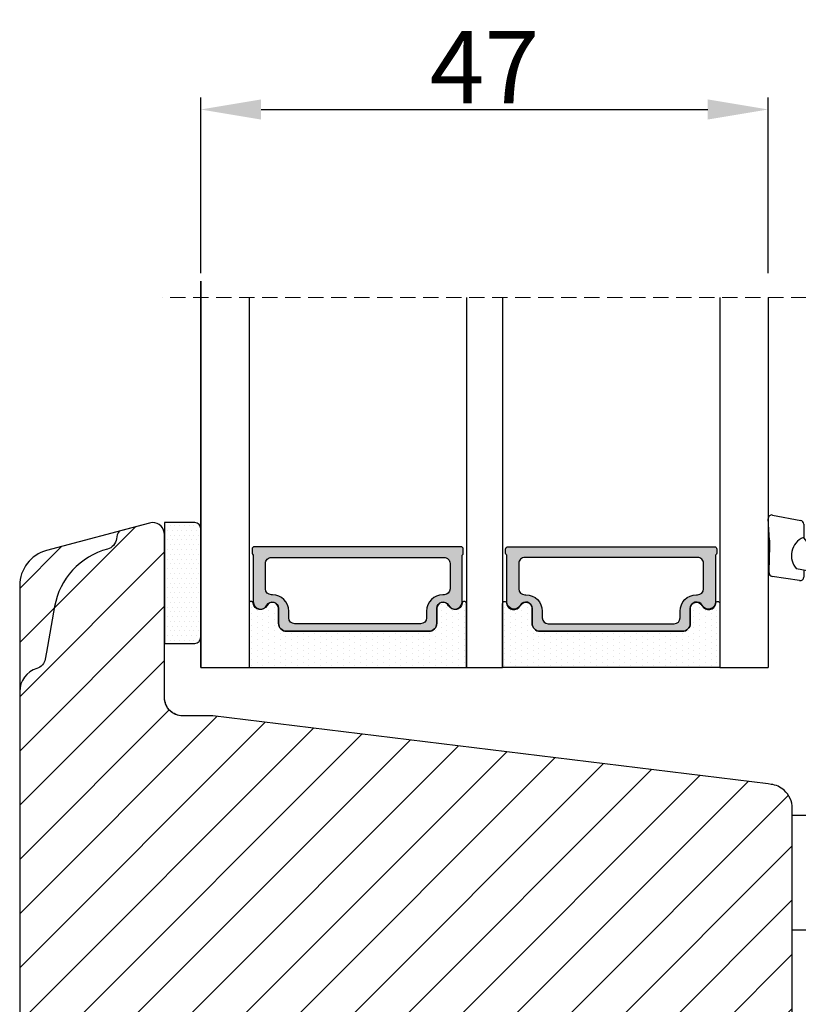
# Model space of a CAD drawing. Units: millimetres. Extents: x 8988 to 10176, y 3527 to 4367.
# Drawn here: x 9377 to 9442, y 3708 to 3790 of the extents above; entities that cross this region are included whole.
import ezdxf

# ---------------------------------------------------------------- set-up
doc = ezdxf.new("R2010")
doc.units = ezdxf.units.MM
doc.linetypes.add('HIDDEN', pattern=[1.905, 1.27, -0.635])
doc.layers.get('0').update_dxf_attribs({"lineweight": 0})
doc.layers.get('DEFPOINTS').update_dxf_attribs({"lineweight": 0})
for name, color, linetype, lineweight in [('03 FRAME', 40, 'Continuous', 25), ('06 SASH HATCH', 40, 'Continuous', 0), ('07 GLASS', 151, 'Continuous', 25), ('13 GASKET', 254, 'Continuous', 25), ('14 GASKET HATCH', 254, 'Continuous', 0), ('15 CLIPS', 22, 'Continuous', 25), ('19 PV', 7, 'Continuous', 25), ('22 GLASKLODS', 22, 'Continuous', 25)]:
    doc.layers.add(name, color=color, linetype=linetype, lineweight=lineweight)
doc.styles.add('M1x2', font='arial.ttf', dxfattribs={"height": 6})
doc.dimstyles.new('M1x1 NY', dxfattribs={"dimtxt": 5, "dimasz": 5, "dimexe": 1, "dimexo": 2, "dimgap": 0.5, "dimtad": 1, "dimdec": 0, "dimdsep": 46, "dimtxsty": 'M1x2', "dimcen": -1, "dimclrd": 256, "dimclre": 256, "dimclrt": 256, "dimazin": 2, "dimtfac": 1, "dimtdec": 0, "dimtmove": 0, "dimatfit": 3, "dimfxl": 1, "dimtolj": 1, "dimarcsym": 0})

# ---------------------------------------------------------------- blocks, each defined once
blk = doc.blocks.new('*D25279')
at = {"lineweight": -2}
for p, q in [((9444.545187364583, 3747.996559110428), (9463.529293833544, 3747.996559110428)), ((9462.529293833544, 3651.006243686441), (9462.529293833544, 3742.996559110428)), ((9440.226277697806, 3646.006243686441), (9463.529293833544, 3646.006243686441))]:
    blk.add_line(p, q, dxfattribs=at)
for points in [[(9463.362627166878, 3742.996559110428), (9461.69596050021, 3742.996559110428), (9462.529293833544, 3747.996559110428)], [(9461.69596050021, 3651.006243686441), (9463.362627166878, 3651.006243686441), (9462.529293833544, 3646.006243686441)]]:
    blk.add_solid(points)
at = {"layer": 'DEFPOINTS', "color": 0}
for p in [(9442.545187364583, 3747.996559110428), (9462.529293833544, 3747.996559110428), (9438.226277697806, 3646.006243686441)]:
    blk.add_point(p, dxfattribs=at)
at = {"insert": (9458.966293833544, 3697.001401398435), "char_height": 6, "attachment_point": 5, "rotation": 90, "style": 'M1x2'}
blk.add_mtext('\\A1;102', dxfattribs=at)
blk = doc.blocks.new('47 mm glas')
h = blk.add_hatch(color=256)
h.paths.add_polyline_path([(-1287.37449840003, -1461.494330561639), (-1287.374498400029, -1461.166445346144, 0.4142546801781765), (-1287.574499923109, -1460.966471830409), (-1304.674500676326, -1460.966471830409, 0.4142519532978314), (-1304.87450033718, -1461.166445346024), (-1304.874500337181, -1461.494330564989, 0.2679669331788878), (-1304.774498644408, -1461.667511859934), (-1304.774498644408, -1465.524230404572, 0.7746185473104789), (-1303.649498227176, -1465.814713636439, -0.7745892894526377), (-1302.674500349101, -1466.066453850593), (-1302.674500349101, -1466.085245275307), (-1302.674499301364, -1466.086450739326), (-1302.674499825232, -1467.316452662982, 0.4142231577145603), (-1302.024504204144, -1467.966471115152), (-1290.224494649481, -1467.966471115153, 0.4142234963115446), (-1289.574499173912, -1467.31645266034), (-1289.574499785092, -1466.086450680245), (-1289.574498388108, -1466.085245275153), (-1289.574498388108, -1466.066453854713, -0.774587442882251), (-1288.599498647388, -1465.814713636439, 0.7746185453345404), (-1287.474498230156, -1465.524230407536), (-1287.474498230156, -1461.667511859934, 0.2679601198264095)])
h.paths.add_polyline_path([(-1266.474499444601, -1465.524230407805), (-1266.474499444601, -1461.667511859933, 0.2679669331780555), (-1266.374497751829, -1461.494330564988), (-1266.374497751829, -1461.166445346023, 0.4142519532970274), (-1266.574497412683, -1460.966471830408), (-1283.674498165901, -1460.966471830409, 0.4142546801786476), (-1283.87449968898, -1461.166445346144), (-1283.87449968898, -1461.494330561639, 0.2679601198264095), (-1283.774499858853, -1461.667511859934), (-1283.774499858853, -1465.524230404302, 0.7746185474905019), (-1282.649499441621, -1465.814713636439, -0.7745874428821381), (-1281.674499700901, -1466.066453854713), (-1281.674499700901, -1466.085245275253), (-1281.674498303917, -1466.086450739326), (-1281.67449908972, -1467.316452661123, 0.4142232535349775), (-1281.024503555943, -1467.966471115153), (-1269.224494001281, -1467.966471115152, 0.4142234951204086), (-1268.574498525711, -1467.316452662981), (-1268.574499136892, -1466.086450739325), (-1268.574497739908, -1466.085245275292), (-1268.574497739908, -1466.066453849392, -0.7745892885304401), (-1267.599499861833, -1465.814713636438, 0.7746185451546653)])
h.paths.add_polyline_path([(-1303.774500343141, -1462.346468371896, -0.4142198334401246), (-1303.274499329225, -1461.84644500355), (-1288.974501758699, -1461.84644500355, -0.4142249340085894), (-1288.474498394069, -1462.346468369059), (-1288.474498394069, -1464.44645921523, -0.4142074751894083), (-1288.974501758519, -1464.946452775996), (-1289.064498702969, -1464.946452775996, 0.4142092834399003), (-1290.414499196348, -1466.296472029144), (-1290.414499196348, -1466.846470033322, -0.414207357540518), (-1290.914502353844, -1467.346463600199), (-1301.334498518569, -1467.346463600199, -0.4142023758946292), (-1301.834499540862, -1466.846470042818), (-1301.834499540862, -1466.296472029145, 0.4142092827204921), (-1303.184500030925, -1464.946452775996), (-1303.274499320848, -1464.946452775996, -0.4142023758946292), (-1303.774500343141, -1464.446459218614)], flags=16)
h.paths.add_polyline_path([(-1282.77449969494, -1462.346468366174, -0.4142249323188347), (-1282.274496330309, -1461.84644500355), (-1267.974498759784, -1461.846445003549, -0.4142198314255567), (-1267.474497745869, -1462.346468368456), (-1267.474497745868, -1464.446459218613, -0.4142023758946292), (-1267.974498768161, -1464.946452775995), (-1268.064498050109, -1464.946452775995, 0.4142092844505734), (-1269.414498548147, -1466.296472029145), (-1269.414498548147, -1466.846470042817, -0.4142023758946292), (-1269.91449957044, -1467.346463600199), (-1280.334495735165, -1467.346463600199, -0.4142073575401964), (-1280.834498892661, -1466.846470033321), (-1280.834498892662, -1466.296472029144, 0.4142092851711104), (-1282.184499394019, -1464.946452775996), (-1282.27449633049, -1464.946452775996, -0.4142074751899961), (-1282.77449969494, -1464.44645921523)], flags=16)
at = {"layer": '14 GASKET HATCH'}
h = blk.add_hatch(dxfattribs=at)
h.set_pattern_fill('DOTS', color=256, scale=0.3, angle=270, style=0)
h.set_pattern_definition([(270, (0, 0), (0.4762499999999999, -0.2381250000000001), [0, -0.47625])])
h.paths.add_polyline_path([(-1287.124499290373, -1470.966462293665), (-1287.124499290373, -1465.666447082872, 0.9411644962235867), (-1287.463256701019, -1465.645943084757, -0.7386552551510386), (-1288.592241316226, -1465.84830085377, 0.7865204277773168), (-1289.574499785092, -1466.086450660552), (-1289.574499785092, -1467.316452660039, -0.4142244236164907), (-1290.224495231558, -1467.966471115153), (-1302.024503505652, -1467.966471115153, -0.4142244216473187), (-1302.674498952118, -1467.316452664409), (-1302.674498952118, -1466.086450739326, 0.7865204890780666), (-1303.656757420984, -1465.84830085377, -0.738655255151857), (-1304.78574203619, -1465.645943084757, 0.9411644962421161), (-1305.124499446835, -1465.666447082878), (-1305.124499446836, -1470.966462293665)])
h.paths.add_polyline_path([(-1266.124498642173, -1470.966462293664), (-1266.124498642173, -1465.666447083232, 0.9411644972251842), (-1266.463256052819, -1465.645943084756, -0.7386552551517871), (-1267.592240668025, -1465.848300853769, 0.7855828458414978), (-1268.574497739908, -1466.085245275292), (-1268.574499136892, -1466.086450739325), (-1268.574498525711, -1467.316452662981, -0.4142234951204086), (-1269.224494001281, -1467.966471115152), (-1281.024503555942, -1467.966471115153, -0.4142232535352849), (-1281.67449908972, -1467.316452661123), (-1281.674498303917, -1466.086450739326), (-1281.674499700901, -1466.085245275253, 0.7855828458097319), (-1282.656756772783, -1465.84830085377, -0.7386552551511085), (-1283.78574138799, -1465.645943084757, 0.9411644948905121), (-1284.124498798636, -1465.666447082391), (-1284.124498798635, -1468.316454688216), (-1284.124498798635, -1470.966462293665)])
at = {"color": 7, "linetype": 'HIDDEN', "lineweight": 18}
blk.add_line((-1258.949499685255, -1440.311406055491), (-1312.299499685254, -1440.311406055491), dxfattribs=at)
at = {"layer": '07 GLASS'}
for p, q in [((-1309.124500102487, -1440.311406055491), (-1309.124500102487, -1470.966462293665)), ((-1305.124499446836, -1440.311406055491), (-1305.124499446836, -1470.966462293665)), ((-1287.124499290374, -1440.311406055491), (-1287.124499290374, -1470.966462293665)), ((-1284.124498798635, -1440.311406055491), (-1284.124498798635, -1470.966462293665)), ((-1266.124498642175, -1440.31140605549), (-1266.124498642173, -1470.966462293664)), ((-1262.124497986524, -1440.31140605549), (-1262.124497986522, -1470.966462293664)), ((-1309.124500102487, -1470.966462293665), (-1305.124499446836, -1470.966462293665)), ((-1287.124499290374, -1470.966462293665), (-1284.124498798635, -1470.966462293665)), ((-1266.124498642173, -1470.966462293664), (-1262.124497986522, -1470.966462293664))]:
    blk.add_line(p, q, dxfattribs=at)
at = {"layer": '13 GASKET'}
for points in [[(-1287.124499290374, -1470.966462293665), (-1287.124499290374, -1465.666447082767, 0.9411644959354022), (-1287.463256701019, -1465.645943084757, -0.738655255151429), (-1288.592241316226, -1465.84830085377, 0.7865204890780536), (-1289.574499785092, -1466.086450739326), (-1289.574499785092, -1467.31645266064, -0.4142249168474298), (-1290.224496326743, -1467.966471115153), (-1302.024502410467, -1467.966471115152, -0.4142249164354849), (-1302.674498952118, -1467.316452661554), (-1302.674498952118, -1466.086450739326, 0.7865204890781727), (-1303.656757420984, -1465.84830085377, -0.738655255151608), (-1304.78574203619, -1465.645943084757, 0.9411644959355642), (-1305.124499446836, -1465.666447082767), (-1305.124499446836, -1470.966462293665)], [(-1284.124498798635, -1470.966462293665), (-1284.124498798636, -1465.666447082767, -0.9411644959354022), (-1283.78574138799, -1465.645943084757, 0.738655255151429), (-1282.656756772783, -1465.84830085377, -0.7865204890780536), (-1281.674498303917, -1466.086450739326), (-1281.674498303917, -1467.31645266064, 0.4142249168474298), (-1281.024501762266, -1467.966471115152), (-1269.224495678542, -1467.966471115152, 0.4142249164354849), (-1268.574499136892, -1467.316452661553), (-1268.574499136892, -1466.086450739325, -0.7865204890781727), (-1267.592240668025, -1465.848300853769, 0.738655255151608), (-1266.463256052819, -1465.645943084756, -0.9411644959355642), (-1266.124498642173, -1465.666447082766), (-1266.124498642173, -1470.966462293664)]]:
    blk.add_lwpolyline(points, format="xyb", close=True, dxfattribs=at)
at = {"layer": '19 PV'}
for points in [[(-1290.224494929759, -1467.966471115153, 0.4142249168474298), (-1289.574498388109, -1467.31645266064), (-1289.574498388108, -1466.066453854233, -0.7745874425120174), (-1288.599498647389, -1465.814713636439, 0.7746185461270005), (-1287.474498230156, -1465.524230406347), (-1287.474498230156, -1461.667511859934, 0.2679601169382391), (-1287.37449840003, -1461.494330563796), (-1287.374498400029, -1461.16644541363, 0.4142547795260226), (-1287.574499923451, -1460.966471830409), (-1304.674500676629, -1460.966471830409, 0.41425195285383), (-1304.87450033718, -1461.166445346024), (-1304.874500337181, -1461.494330564538, 0.2679669337814264), (-1304.774498644408, -1461.667511859934), (-1304.774498644408, -1465.524230406347, 0.7746185461270981), (-1303.649498227176, -1465.814713636439, -0.7745892908119653), (-1302.674500349101, -1466.066453852359), (-1302.674500349101, -1467.316452661554, 0.4142249164354849), (-1302.024503807451, -1467.966471115153)], [(-1281.02450315925, -1467.966471115153, -0.4142249168474298), (-1281.6744997009, -1467.31645266064), (-1281.674499700901, -1466.066453854233, 0.7745874425120174), (-1282.649499441621, -1465.814713636439, -0.7746185461270005), (-1283.774499858853, -1465.524230406347), (-1283.774499858853, -1461.667511859934, -0.2679601169382391), (-1283.87449968898, -1461.494330563796), (-1283.87449968898, -1461.16644541363, -0.4142547795260226), (-1283.674498165559, -1460.966471830409), (-1266.574497412381, -1460.966471830408, -0.41425195285383), (-1266.374497751829, -1461.166445346023), (-1266.374497751829, -1461.494330564537, -0.2679669337814264), (-1266.474499444601, -1461.667511859933), (-1266.474499444601, -1465.524230406347, -0.7746185461270981), (-1267.599499861833, -1465.814713636438, 0.7745892908119653), (-1268.574497739908, -1466.066453852359), (-1268.574497739908, -1467.316452661554, -0.4142249164354849), (-1269.224494281558, -1467.966471115152)], [(-1303.774500343141, -1462.346468369199, -0.4142198305656071), (-1303.274499331435, -1461.84644500355), (-1288.974501170867, -1461.84644500355, -0.4142245889168096), (-1288.474498394069, -1462.346468367786), (-1288.474498394069, -1464.446459212682, -0.4142071323671653), (-1288.974501170732, -1464.946452775996), (-1289.064498698415, -1464.946452775996, 0.4142090755395548), (-1290.414499196347, -1466.296471066323), (-1290.414499196348, -1466.846470034791, -0.4142067699010232), (-1290.914501352144, -1467.346463600199), (-1301.334498519976, -1467.346463600199, -0.414202374847697), (-1301.834499540862, -1466.846470043199), (-1301.834499540862, -1466.296471066323, 0.4142090755359621), (-1303.18450003878, -1464.946452775996), (-1303.274499322255, -1464.946452775996, -0.414202374847697), (-1303.774500343141, -1464.446459218995)], [(-1267.474497745869, -1462.346468369198, 0.4142198305656071), (-1267.974498757574, -1461.846445003549), (-1282.274496918143, -1461.84644500355, 0.4142245889168096), (-1282.77449969494, -1462.346468367786), (-1282.77449969494, -1464.446459212682, 0.4142071323671653), (-1282.274496918277, -1464.946452775996), (-1282.184499390594, -1464.946452775996, -0.4142090755395548), (-1280.834498892662, -1466.296471066323), (-1280.834498892661, -1466.846470034791, 0.4142067699010232), (-1280.334496736865, -1467.346463600199), (-1269.914499569033, -1467.346463600199, 0.414202374847697), (-1269.414498548147, -1466.846470043198), (-1269.414498548147, -1466.296471066322, -0.4142090755359621), (-1268.06449805023, -1464.946452775995), (-1267.974498766755, -1464.946452775995, 0.414202374847697), (-1267.474497745868, -1464.446459218995)]]:
    blk.add_lwpolyline(points, format="xyb", close=True, dxfattribs=at)
blk = doc.blocks.new('sdasdasdDD1')
blk.add_line((-3.425086708013168, 1.286244381536108), (-3.461573485772988, -0.7563611246298478))
at = {"layer": '13 GASKET'}
for p, q in [((-3.184763453843061, 3.355234224619608), (-0.839165773636978, 2.900513420431025)), ((-3.425086708013168, 1.286244381536108), (-3.541204127603578, 3.040907870975389)), ((-0.5963068877103979, 2.611232397994627), (-0.5963068877103979, 1.44902346429626)), ((0.002874517684631428, 0.9726185793131208), (0.40660442997887, 0.8568508898699747)), ((0.40660442997887, 0.8568508898699747), (0.4890931839158839, 1.144958716438396)), ((0.8197331256137659, 1.234610973578128), (1.560118465104551, 0.5260860628895898)), ((1.973247160739447, 0.9038461465979708), (2.713632500230688, 0.1953212359092049)), ((1.560118465104551, 0.5260860628895898), (1.642604335257147, 0.8141947163699115)), ((2.713632500230688, 0.1953212359092049), (2.7961154865975, 0.4834307163016547)), ((3.126761195865129, 0.5730813196173585), (3.867146535356824, -0.13544359107118)), ((3.867146535356824, -0.13544359107118), (3.949641056864039, 0.1526625816729847)), ((4.280275230991265, 0.2423164926369736), (4.889758046480438, -0.3409389209657547)), ((-3.473274568932993, -1.426715729887064), (-3.461573485772988, -0.7563611246298478)), ((3.436433192893219, -0.9482080198104086), (1.88860600410726, -0.5047013291973599)), ((4.970719281991933, -0.640374388878854), (4.800813241254218, -1.232907169443251)), ((-0.007545413630850817, -1.31305231235774), (-1.185251462919496, -1.107364544345273)), ((-0.5963068877103979, -1.210224417766767), (-0.5963068877103979, -1.779784446365284)), ((1.18766112980984, -1.135622555787222), (-0.007545413630850817, -1.31305231235774)), ((1.270352336554879, -0.8472440470056881), (1.18766112980984, -1.135622555787222)), ((2.121998650226942, -1.913733469186809), (3.436433192893219, -0.9482080198104086)), ((4.69006298946988, -1.391976592900846), (2.773618784230166, -2.800041435898947)), ((-0.9416089012684097, -2.076344267594777), (-3.21862227394422, -1.728511273047388)), ((2.354363537892823, -2.736090811102486), (2.057972900893219, -2.333323952606634))]:
    blk.add_line(p, q, dxfattribs=at)
for centre, radius, start, end in [((-3.241858876462629, 3.060717480247149), 0.3, 79.02865270780984, 183.7861114758479), ((-0.8962611962574556, 2.605996676058567), 0.2999999999999635, 358.9999999999982, 79.02865270783633), ((0, 0), 1.62205957486941, 112.540495986562, 223.0542419500107), ((0, 0), 1.622059574869385, 112.540495986562, 223.0542419500107), ((0.2782202781081651, 1.933927036970999), 0.9999646186477127, 205.8358228097097, 254.0167990731184), ((0.681484182684926, 1.089946164100866), 0.2001016674644144, 46.2991205773915, 164.0425739999147), ((1.834996526227314, 0.7591808798006241), 0.2001031667926695, 46.29886088015779, 164.0423143027093), ((2.988508869769703, 0.4284155955003826), 0.200104666125348, 46.29860118677519, 164.0420546093357), ((4.14202967122992, 0.09765259779942426), 0.2000986688194094, 46.29963998351097, 164.0430934061002), ((1.750750273330141, -0.9850990599957186), 0.4997861365265486, 73.98855046505973, 163.9886360736292), ((4.682340773210399, -0.557683182134042), 0.3000000000000352, 344.0000000000256, 46.25968738802246), ((-3.173320260385935, -1.43195145181835), 0.2999999999998583, 178.9999999999852, 261.314728519947), ((4.512434732472684, -1.150215962697757), 0.3000000000001456, 306.3057595332392, 343.9999999999308), ((-0.8963068877105798, -1.779784446365284), 0.3, 261.314728519947, 0), ((2.299599890232912, -2.155513947200234), 0.2999999999998643, 126.2993569356664, 216.3488446925953), ((2.595990527232516, -2.558280805696086), 0.3000000000001371, 216.3488446925244, 306.3057595333024)]:
    blk.add_arc(centre, radius, start, end, dxfattribs=at)
blk = doc.blocks.new('b')
at = {"layer": '15 CLIPS'}
for p, q in [((1725.674588023891, -2993.348521290714), (1725.674588023891, -2991.348520962888)), ((1744.674581825008, -2991.348520962888), (1725.674588023891, -2991.348520962888)), ((1735.174555122127, -2993.348521290714), (1735.174555122127, -2991.348520962888)), ((1744.674581825008, -2991.348520962888), (1744.674581825008, -2993.348521290714)), ((1735.174555122127, -2993.348521290714), (1725.674588023891, -2993.348521290714)), ((1727.974552451839, -2993.548520950967), (1735.174555122127, -2993.548520950967)), ((1744.674581825008, -2993.348521290714), (1735.174555122127, -2993.348521290714)), ((1735.174555122127, -2993.548520950967), (1742.374557792415, -2993.548520950967)), ((1735.174555122127, -2993.748520611221), (1728.174585639705, -2993.748520611221)), ((1731.17460662054, -2994.148519931728), (1731.174606620541, -2996.448521612579)), ((1734.163004695644, -2993.748520611221), (1734.163004695644, -2994.148519931728)), ((1734.163004695644, -2994.148519931728), (1736.18610554861, -2994.148519931728)), ((1742.174584209194, -2993.748520611221), (1735.174555122127, -2993.748520611221)), ((1736.18610554861, -2993.748520611221), (1736.18610554861, -2994.148519931728)), ((1739.174563228359, -2996.448521612579), (1739.174563228359, -2994.148519931728)), ((1727.766651450863, -2995.082509814197), (1727.880615531673, -2995.246847270423)), ((1742.468554317226, -2995.246847270423), (1742.582518398037, -2995.082509814197)), ((1731.174606620541, -2996.448521612579), (1732.480663596859, -2996.448521612579)), ((1737.868506252041, -2996.448521612579), (1739.174563228359, -2996.448521612579)), ((1740.071791946163, -2999.09851804226), (1730.277377902737, -2999.09851804226)), ((1730.277377902737, -2999.09851804226), (1730.277377902737, -2999.298521427804)), ((1740.071791946163, -2999.09851804226), (1740.071791946163, -2999.298521427804)), ((1730.277377902737, -2999.298521427804), (1740.071791946163, -2999.298521427804))]:
    blk.add_line(p, q, dxfattribs=at)
at = {"layer": '15 CLIPS', "flags": 128}
for points in [[(1734.163004695644, -2994.148519931728), (1734.162945090999, -2994.148519931728), (1733.507472812404, -2994.16228487938), (1732.580262958278, -2994.179275928432), (1731.830198108425, -2994.182345567638), (1731.342989742031, -2994.169161765271), (1731.17460662054, -2994.148519931728), (1731.17460662054, -2994.148519931728)], [(1732.480663596859, -2996.448521612579), (1732.546288310757, -2996.165019570285), (1732.720691501369, -2995.881521253282), (1733.133155643215, -2995.436021237069), (1734.063703357448, -2994.42352086156), (1734.163004695644, -2994.148519931728)], [(1736.18610554861, -2994.148519931728), (1736.285466491451, -2994.42352086156), (1737.216014205684, -2995.436021237069), (1737.714309036007, -2996.003021596366), (1737.827200233211, -2996.225771604472), (1737.868506252041, -2996.448521612579)], [(1727.766651450863, -2995.082509814197), (1727.371353446712, -2995.356672553712), (1727.060813247432, -2995.57208373993)], [(1729.35290986227, -2997.018472401792), (1728.620428382626, -2995.962527690822), (1728.044945537319, -2995.13285711258)], [(1742.30422431158, -2995.13285711258), (1741.571742831936, -2996.18880182355), (1740.996259986629, -2997.018472401792)], [(1742.468554317226, -2995.246847270423), (1742.400783836116, -2995.199860183889), (1742.34141760992, -2995.158647297317), (1742.313045799007, -2995.138988940412), (1742.30422431158, -2995.13285711258)], [(1743.288356601467, -2995.57208373993), (1742.893058597316, -2995.297921000415), (1742.582518398037, -2995.082509814197)], [(1727.174836932888, -2995.736417470866), (1727.09723168539, -2995.764271466428), (1727.029163181057, -2995.788701920205), (1726.996678649654, -2995.800354628259), (1726.986605464687, -2995.80399051159)], [(1726.986605464687, -2995.80399051159), (1727.089661895504, -2996.09119176715), (1727.170664607754, -2996.316847501689)], [(1727.174836932888, -2995.736417470866), (1727.12780886816, -2995.66868424266), (1727.08662205862, -2995.609265862399), (1727.066952525844, -2995.580927579099), (1727.060813247432, -2995.57208373993)], [(1727.174836932888, -2995.736417470866), (1727.570075332393, -2995.462258456641), (1727.880615531673, -2995.246847270423)], [(1727.358896075954, -2996.249274460965), (1727.255839645138, -2995.962073205405), (1727.174836932888, -2995.736417470866)], [(1727.880615531673, -2995.246847270423), (1728.613097011318, -2996.302791981393), (1729.188579856625, -2997.132462559634)], [(1741.160589992275, -2997.132462559634), (1741.89307147192, -2996.076517848664), (1742.468554317226, -2995.246847270423)], [(1742.468554317226, -2995.246847270423), (1742.863792716732, -2995.521006284648), (1743.174332916012, -2995.736417470866)], [(1743.174332916012, -2995.736417470866), (1743.07121688055, -2996.023618726426), (1742.990214168301, -2996.249274460965)], [(1743.174332916012, -2995.736417470866), (1743.221301376095, -2995.66868424266), (1743.262547790279, -2995.609265862399), (1743.282217323055, -2995.580927579099), (1743.288356601467, -2995.57208373993)], [(1743.174332916012, -2995.736417470866), (1743.251938163509, -2995.764271466428), (1743.320006667843, -2995.788701920205), (1743.352431594601, -2995.800354628259), (1743.362564384212, -2995.80399051159)], [(1743.178445636501, -2996.316847501689), (1743.281561671963, -2996.029646246129), (1743.362564384212, -2995.80399051159)], [(1727.358896075954, -2996.249274460965), (1727.281350433102, -2996.277124731237), (1727.213281928768, -2996.301558910304), (1727.180797397365, -2996.313211618358), (1727.170664607754, -2996.316847501689)], [(1727.170664607754, -2996.316847501689), (1727.182585536709, -2996.343624888354), (1727.194566070309, -2996.363264618808)], [(1727.358896075954, -2996.249274460965), (1727.29118519949, -2996.29625782221), (1727.231759368648, -2996.337470708781), (1727.20344716238, -2996.357129065686), (1727.194566070309, -2996.363264618808)], [(1727.194566070309, -2996.363264618808), (1728.000659286251, -2997.525354026252), (1728.634018241634, -2998.438426403695)], [(1728.79834824728, -2998.324436245853), (1727.992255031338, -2997.162343113118), (1727.358896075954, -2996.249274460965)], [(1742.990214168301, -2996.249274460965), (1742.184180557003, -2997.411363868409), (1741.55082160162, -2998.324436245853)], [(1741.715151607265, -2998.438426403695), (1742.521244823208, -2997.276333270961), (1743.154544173946, -2996.363264618808)], [(1742.990214168301, -2996.249274460965), (1743.067819415798, -2996.277124731237), (1743.135887920132, -2996.301558910304), (1743.168372451534, -2996.313211618358), (1743.178445636501, -2996.316847501689)], [(1743.154544173946, -2996.363264618808), (1743.16944533514, -2996.338029502326), (1743.178445636501, -2996.316847501689)], [(1741.160589992275, -2997.132462559634), (1741.100091277828, -2997.090504615003), (1741.070646583309, -2997.070086298877), (1741.044360934963, -2997.051858453447), (1741.023022472134, -2997.0370541498), (1741.007823287716, -2997.026478050643), (1740.996259986629, -2997.018472401792)], [(1728.79834824728, -2998.324436245853), (1728.737849532833, -2998.366394190484), (1728.708404838314, -2998.38681250661), (1728.682119189968, -2998.40504035204), (1728.660780727138, -2998.419844655687), (1728.645581542721, -2998.430424480134), (1728.634018241634, -2998.438426403695)], [(1741.55082160162, -2998.324436245853), (1741.611320316067, -2998.366394190484), (1741.640705405941, -2998.38681250661), (1741.666991054287, -2998.40504035204), (1741.688329517116, -2998.419844655687), (1741.703588306179, -2998.430424480134), (1741.715151607265, -2998.438426403695)]]:
    blk.add_lwpolyline(points, dxfattribs=at)
at = {"layer": '15 CLIPS'}
for centre, radius, start, end in [((1727.774636185113, -2993.548437566613), 0.1999162841157195, 359.9761021382934, 90.01642684253714), ((1728.174576810269, -2993.54849625146), 0.2000243599548527, 180.0070750257789, 270.0025291391612), ((1742.174635172008, -2993.548597982469), 0.1999226352472523, 269.9853945792363, 0.02207643996827224), ((1742.574575791252, -2993.548539289814), 0.2000179996771818, 89.99564905503033, 179.9947467802374), ((1730.774564261904, -2994.148562970589), 0.4000423609518949, 0.00616421004845298, 89.99490299886635), ((1737.680334388485, -2967.45209613877), 26.73820792721736, 266.7964333864821, 273.2035666135169), ((1739.574605586995, -2994.148562970589), 0.4000423609518493, 90.00509700110108, 179.9938357899516), ((1727.880630221271, -2995.246800788785), 0.1999567064013017, 34.73919008847473, 124.7514281364961), ((1676.562550596112, -2921.09047172018), 90.18154924084618, 304.6842024126541, 304.8112670635605), ((1742.468538288677, -2995.246793387749), 0.1999513887642524, 55.24704775660296, 145.2623340184867), ((1727.174750147956, -2995.736368626348), 0.1999278399978054, 124.7425637718728, 199.7691616424899), ((1743.174243999605, -2995.736424848969), 0.2000742012953344, 340.2630085310463, 55.22526605446303), ((1730.754160519657, -2996.403199831268), 1.727097837253968, 204.9765625124734, 358.4962954301532), ((1730.174595361691, -2996.448511475086), 1.000011258901074, 214.7470536339564, 359.9994191709981), ((1739.595647749099, -2996.400126858901), 1.727819378015159, 181.6050160398656, 334.9221260175089), ((1740.174581654563, -2996.448488566535), 1.000018426750359, 180.0018933639298, 325.2516338311219), ((1664.023393728765, -3110.264531111615), 138.6911586203074, 55.21095446086177, 55.29357606292435), ((1658.801640952174, -2895.486098169375), 123.6377958477756, 304.7013941919377, 304.7940752842768), ((1730.277309678993, -2997.298643450656), 1.999877978312006, 214.7450829768983, 270.0019545855268), ((1730.278204597931, -2997.296914661576), 1.801603570355001, 214.7737449584011, 269.9737088957686), ((1740.07085594517, -2997.296705812178), 1.801812473197853, 270.0297638681862, 325.2227822776543), ((1740.071725188212, -2997.298385544884), 2.000135884033944, 270.0019123444893, 325.2510500930991)]:
    blk.add_arc(centre, radius, start, end, dxfattribs=at)
blk = doc.blocks.new('3')
at = {"layer": '14 GASKET HATCH', "linetype": 'ByBlock'}
h = blk.add_hatch(dxfattribs=at)
h.set_pattern_fill('DOTS', color=256, scale=0.25, angle=360, style=0)
h.set_pattern_definition([(360, (-23825.78286282663, 7270.818881467269), (0.1984375000000001, 0.3968749999999999), [0, -0.396875])])
h.paths.add_polyline_path([(-20868.35418673207, 5423.709268633854), (-20868.35418673207, 5414.709268633854, -0.4142135623732202), (-20868.85418673207, 5414.209268633854), (-20871.35418673207, 5414.209268633854), (-20871.35418673207, 5424.166129526312), (-20871.35418673207, 5424.209268633854), (-20868.85418673207, 5424.209268633854, -0.4142135623732202)])
at = {"layer": '07 GLASS'}
for p, q in [((-20868.35418673207, 5412.209268633856), (-20868.35418673207, 5444.209268633856)), ((-20868.35418673207, 5444.209268633856), (-20868.35418673207, 5412.209268633856)), ((-20868.35418673207, 5412.209268633856), (-20868.35418673207, 5444.209268633856)), ((-20868.35418673207, 5444.209268633856), (-20868.35418673207, 5412.209268633856))]:
    blk.add_line(p, q, dxfattribs=at)
at = {"layer": '13 GASKET', "linetype": 'ByBlock'}
for p, q in [((-20868.85418673207, 5424.209268633856), (-20871.35418673207, 5424.209268633856)), ((-20871.35418673207, 5424.209268633856), (-20871.35418673207, 5414.209268633856)), ((-20868.35418673207, 5423.195477291335), (-20868.35418673207, 5423.709268633856)), ((-20868.35418673207, 5414.709268633856), (-20868.35418673207, 5423.195477291335)), ((-20871.35418673207, 5414.209268633856), (-20868.85418673207, 5414.209268633856))]:
    blk.add_line(p, q, dxfattribs=at)
for centre, start, end in [((-20868.85418673207, 5423.709268633856), 0, 90), ((-20868.85418673207, 5423.709268633856), 0, 90), ((-20868.85418673207, 5414.709268633856), 270, 0), ((-20868.85418673207, 5414.709268633856), 270, 0)]:
    blk.add_arc(centre, 0.5, start, end, dxfattribs=at)
blk.add_blockref('47 mm glas', (-19559.22968662958, 6883.175730927521))
at = {"layer": '13 GASKET'}
blk.add_blockref('sdasdasdDD1', (-20817.80800187273, 5421.479830689661), dxfattribs=at)
at = {"layer": '22 GLASKLODS', "xscale": -1, "rotation": 89.9999999999998}
blk.add_blockref('b', (-23810.70270769495, 7125.633823755943), dxfattribs=at)
blk = doc.blocks.new('*D25280')
at = {"lineweight": -2}
for p, q in [((9392.226277697806, 3768.661299924615), (9392.226277697806, 3783.220521651618)), ((9439.22627981377, 3768.661299924619), (9439.22627981377, 3783.220521651618)), ((9397.226277697806, 3782.220521651618), (9434.22627981377, 3782.220521651618))]:
    blk.add_line(p, q, dxfattribs=at)
for points in [[(9397.226277697806, 3783.053854984951), (9397.226277697806, 3781.387188318284), (9392.226277697806, 3782.220521651618)], [(9434.22627981377, 3781.387188318284), (9434.22627981377, 3783.053854984951), (9439.22627981377, 3782.220521651618)]]:
    blk.add_solid(points)
at = {"layer": 'DEFPOINTS', "color": 0}
for p in [(9439.22627981377, 3782.220521651618), (9392.226277697806, 3766.661299924615), (9439.22627981377, 3766.661299924619)]:
    blk.add_point(p, dxfattribs=at)
at = {"insert": (9415.726278755788, 3785.720521651618), "char_height": 6, "attachment_point": 5, "style": 'M1x2'}
blk.add_mtext('\\A1;47', dxfattribs=at)

msp = doc.modelspace()

# ---------------------------------------------------------------- hatches: boundary and pattern name
at = {"layer": '06 SASH HATCH'}
h = msp.add_hatch(dxfattribs=at)
h.set_pattern_fill('ANSI31', color=256, style=0)
h.set_pattern_definition([(45, (2303.657201587576, -201.3920636443809), (-2.245064030267288, 2.245064030267288), [])])
h.paths.add_polyline_path([(9441.226277697802, 3649.006243686436), (9441.226277697802, 3724.343134234064, 0.2152498507873978), (9440.549156715631, 3725.843131268387, 0.1512792992856284), (9439.470016384777, 3726.328226537252), (9439.226255569734, 3726.35815660189), (9393.226277697802, 3732.006243686438), (9390.726277697806, 3732.006243686438, -0.4142135623736891), (9389.226277697806, 3733.506243686438), (9389.226277697802, 3736.50624368644), (9389.226277697806, 3738.006243686441), (9389.226277697802, 3740.256243686443), (9389.226277697802, 3747.006243686441, 0.4142135623758834), (9388.226277697806, 3748.006243686438, 0.06554346281745789), (9387.96745865271, 3747.972169512732), (9385.452424969513, 3747.298268268381, 0.1125836082527867), (9385.23498803303, 3746.667675750183, -0.3108018097061024), (9384.495550587959, 3745.808307180916, 0.2926015306017333), (9380.11523982936, 3741.048483226022), (9379.449820562484, 3737.274703145983), (9379.349625179399, 3736.706466891471, -0.2835012016894726), (9378.651970850195, 3735.9222304669, 0.3312624884049971), (9377.226277697802, 3734.006461262424), (9377.226277697806, 3649.006243686439, 0.4142135623730306), (9380.226277697802, 3646.006243686437), (9383.226277653313, 3646.006243686433), (9383.226277641887, 3657.32935536156, -0.5305910473788752), (9384.597641044988, 3658.257837568125), (9386.097652209151, 3657.657875111238, -0.3066854654337042), (9386.726277691712, 3656.729398964661), (9386.726277691712, 3654.344895076574, 0.3639702245337469), (9387.965805374439, 3652.86768345601), (9426.878955948028, 3646.006243686435), (9438.226277697802, 3646.006243686434, 0.4142135623737075)])
h.paths.add_polyline_path([(9380.11523982936, 3741.048483226022, -0.2926015306017333), (9384.495550587959, 3745.808307180916, 0.3108018097061024), (9385.23498803303, 3746.667675750183, -0.1125836082527867), (9385.452424969513, 3747.298268268381), (9379.449820562499, 3745.689875265036, 0.3394542588632427), (9377.226277697806, 3742.79209778617), (9377.226277697802, 3734.006461262425, -0.3312624884048708), (9378.651970850195, 3735.9222304669, 0.2835012016894726), (9379.349625179399, 3736.706466891471), (9379.449820562484, 3737.274703145983)], flags=16)

# ---------------------------------------------------------------- linework, layer by layer
at = {"layer": '03 FRAME'}
for points in [[(9441.226277697802, 3649.006243686437), (9441.226277697802, 3724.343134233989, 0.2152498507958445), (9440.549156715631, 3725.843131268388, 0.1512792993055518), (9439.470016384614, 3726.328226537272), (9439.226255569738, 3726.35815660189), (9393.226277697802, 3732.006243686438), (9390.726277697806, 3732.006243686438, -0.4142135623732083), (9389.226277697806, 3733.506243686439), (9389.226277697802, 3747.006243686439, 0.4142135623751071), (9388.226277697806, 3748.006243686437, 0.06554346282604519), (9387.9674586527, 3747.972169512728), (9379.449820562499, 3745.689875265036, 0.3394542588632312), (9377.226277697806, 3742.79209778617), (9377.226277697802, 3734.006461262432), (9377.226277697802, 3649.006243686438, 0.4142135623724504)], [(9441.226277697802, 3649.006243686436), (9441.226277697802, 3724.343134233989, 0.2152498507979562), (9440.549156715635, 3725.843131268388, 0.1512792993088554), (9439.470016384614, 3726.328226537273), (9439.226255569738, 3726.358156601891), (9393.226277697802, 3732.006243686438), (9390.726277697806, 3732.006243686438, -0.4142135623723507), (9389.226277697802, 3733.506243686439), (9389.226277697806, 3738.006243686441), (9389.226277697799, 3747.006243686441, 0.4142135623776244), (9388.226277697806, 3748.006243686438, 0.06554346282649799), (9387.9674586527, 3747.972169512728), (9385.452424969513, 3747.298268268381, 0.1125836082541296), (9385.23498803303, 3746.667675750183, -0.3108018097053054), (9384.495550587959, 3745.808307180916, 0.2926015303441351), (9380.11523983035, 3741.048483231631), (9379.449820562484, 3737.274703145983), (9379.349625179399, 3736.706466891471, -0.2835012016894726), (9378.651970850195, 3735.9222304669, 0.3312624884037355), (9377.226277697802, 3734.006461262433), (9377.226277697802, 3649.006243686438, 0.4142135623726648)]]:
    msp.add_lwpolyline(points, format="xyb", dxfattribs=at)

# ---------------------------------------------------------------- block references
msp.add_blockref('3', (30260.58046442987, -1676.203024947412))

# ---------------------------------------------------------------- dimensions: what is measured, and where the dimension line sits
dim = msp.add_linear_dim(base=(9439.22627981377, 3782.220521651618), p1=(9392.226277697806, 3766.661299924615), p2=(9439.22627981377, 3766.661299924619), dimstyle='M1x1 NY')
dim.commit()
dim.dimension.update_dxf_attribs({"geometry": '*D25280', "text_midpoint": (9415.726278755788, 3785.720521651618)})
dim = msp.add_linear_dim(base=(9462.529293833544, 3747.996559110428), p1=(9438.226277697806, 3646.006243686441), p2=(9442.545187364583, 3747.996559110428), angle=90, dimstyle='M1x1 NY')
dim.commit()
dim.dimension.update_dxf_attribs({"geometry": '*D25279', "text_midpoint": (9458.966293833544, 3697.001401398435)})

doc.saveas('drawing.dxf')
